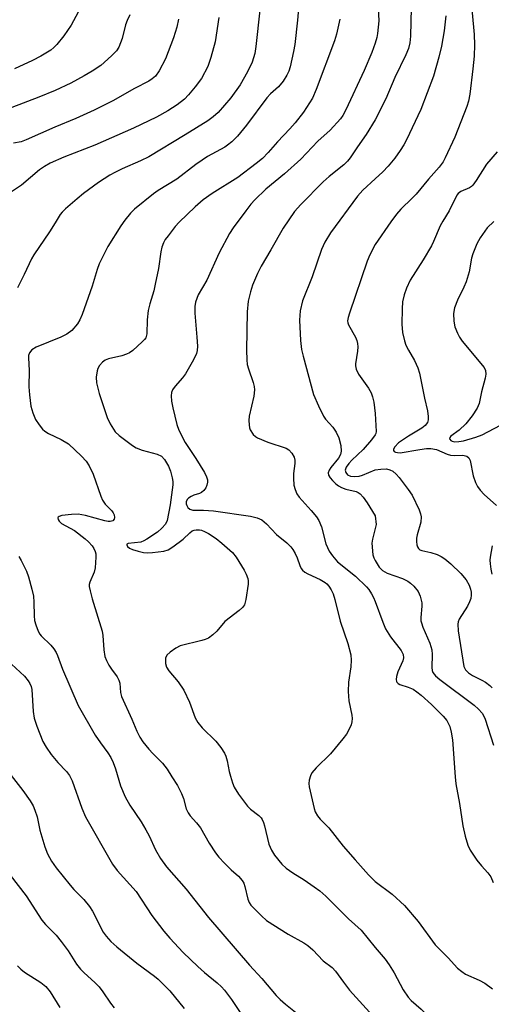
# Model space of a CAD drawing. Units: inches. Extents: x 1261771 to 1267771, y 601449 to 605449.
# Drawn here: x 1262911 to 1263029, y 601843 to 602091 of the extents above; entities that cross this region are included whole.
import ezdxf

# ---------------------------------------------------------------- set-up
doc = ezdxf.new("R2010")
doc.units = ezdxf.units.IN
doc.header["$MEASUREMENT"] = 0
doc.layers.add('Undefined', color=1, linetype='Continuous')

msp = doc.modelspace()

# ---------------------------------------------------------------- linework, layer by layer
at = {"layer": 'Undefined'}
for points, elevation in [([(1263000, 602146.39), (1263002.34, 602140.4), (1263002.87, 602138.74), (1263003.01, 602137.89), (1263003.05, 602137.04), (1263002.37, 602133.06), (1263002.35, 602132.25), (1263002.45, 602131.5), (1263002.82, 602130.28), (1263004.37, 602126.91), (1263005.38, 602123.69), (1263005.65, 602122.34), (1263006.23, 602118.59), (1263007.64, 602111.71), (1263007.86, 602109.84), (1263008.76, 602098.78), (1263009.03, 602093.73), (1263008.86, 602086.64), (1263008.66, 602084.9), (1263008.34, 602083.52), (1263007.71, 602081.95), (1263004.91, 602076.2), (1263002.66, 602070.83), (1263000, 602065.6)], 628), ([(1263023.76, 602098.95), (1263024.83, 602087.01), (1263024.92, 602084.42), (1263024.8, 602081.56), (1263024.53, 602078.37), (1263023.7, 602072.01), (1263023.39, 602070.3), (1263022.97, 602068.95), (1263019.95, 602061.2), (1263017.58, 602056.05), (1263017.01, 602055.01), (1263016.05, 602053.7), (1263013.37, 602050.7), (1263010.27, 602046.94), (1263009.29, 602045.9), (1263006.43, 602043.12), (1263005.36, 602041.93), (1263003.89, 602039.94), (1263000, 602034.26)], 624), ([(1263000, 602098.36), (1263000.74, 602093.68), (1263000.92, 602090.45), (1263000.6, 602087.26), (1263000.4, 602086.25), (1263000, 602084.86)], 630), ([(1262981.03, 602096.45), (1262980.52, 602090.62), (1262979.79, 602084.47), (1262979.49, 602082.72), (1262978.66, 602078.93), (1262978.32, 602077.81), (1262977.85, 602076.77), (1262976.86, 602075.28), (1262975.76, 602073.87), (1262973.74, 602072.1), (1262972.83, 602071.12), (1262967.73, 602064.22), (1262965.41, 602061.49), (1262964, 602060.08), (1262962.95, 602059.19), (1262962.25, 602058.72), (1262957.93, 602056.34), (1262956.56, 602055.49), (1262954.97, 602054.37), (1262950.21, 602050.68), (1262945.55, 602047.84), (1262944.34, 602047.03), (1262939.56, 602043.18), (1262938.58, 602042.15), (1262937.14, 602040.39), (1262936.15, 602038.97), (1262932.94, 602033.76), (1262930.71, 602029.4), (1262930.2, 602028.03), (1262928.94, 602023.78), (1262926.47, 602016.71), (1262925.91, 602015.33), (1262925.32, 602014.38), (1262923.88, 602012.72), (1262922.62, 602011.78), (1262921.08, 602011.02), (1262914.93, 602008.47), (1262913.87, 602007.79), (1262913.28, 602007.06), (1262913.04, 602006.39), (1262912.99, 602005.83), (1262913.19, 602002.6), (1262913.1, 601998.54), (1262913.26, 601996.54), (1262913.63, 601993.7), (1262914.09, 601992.01), (1262914.74, 601990.37), (1262915.65, 601988.96), (1262916.54, 601987.9), (1262917.14, 601987.39), (1262918.03, 601986.81), (1262921.24, 601985.31), (1262923, 601984.24), (1262926.27, 601981.16), (1262927.48, 601979.88), (1262928.23, 601978.66), (1262929.19, 601976.56), (1262931.14, 601971.1), (1262931.6, 601970.05), (1262932.28, 601969.07), (1262933.93, 601967.35), (1262934.26, 601966.89), (1262934.48, 601966.41), (1262934.62, 601965.7), (1262934.54, 601965.29), (1262934.16, 601964.92), (1262933.53, 601964.74), (1262932.99, 601964.75), (1262932.13, 601964.9), (1262927.34, 601966.2), (1262925.49, 601966.53), (1262923.78, 601966.5), (1262921.41, 601966.21), (1262920.69, 601966.01), (1262920.42, 601965.78), (1262920.38, 601965.62), (1262920.48, 601965.22), (1262920.73, 601964.79), (1262921.3, 601964.21), (1262924.58, 601962.44), (1262927.26, 601960.38), (1262928.05, 601959.61), (1262928.94, 601958.57), (1262929.4, 601957.9), (1262929.74, 601957.14), (1262929.88, 601956.61), (1262929.94, 601955.74), (1262929.73, 601953.09), (1262929.45, 601951.98), (1262928.36, 601949.47), (1262928.25, 601948.93), (1262928.25, 601948.38), (1262928.45, 601947.27), (1262928.95, 601945.31), (1262931.51, 601937.21), (1262931.68, 601936.04), (1262931.91, 601932.48), (1262932.17, 601930.82), (1262932.55, 601929.8), (1262933.2, 601928.59), (1262933.79, 601927.66), (1262935.21, 601925.74), (1262935.68, 601924.88), (1262935.91, 601924.15), (1262936.09, 601921.77), (1262936.34, 601920.78), (1262938.94, 601915.11), (1262940.18, 601912.05), (1262940.94, 601910.56), (1262941.68, 601909.37), (1262943.17, 601907.53), (1262944.17, 601906.44), (1262946.66, 601904.04), (1262947.82, 601902.54), (1262948.97, 601900.57), (1262950.37, 601898.38), (1262951.39, 601896.41), (1262951.9, 601895.12), (1262952.58, 601892.58), (1262953.05, 601891.52), (1262953.55, 601890.79), (1262955.19, 601889.05), (1262956.17, 601887.76), (1262958.34, 601883.93), (1262959.91, 601881.53), (1262960.8, 601880.4), (1262962.19, 601878.9), (1262963.85, 601877.23), (1262965.72, 601875.6), (1262966.6, 601874.55), (1262967.02, 601873.85), (1262967.3, 601873.05), (1262968, 601869.83), (1262968.35, 601869.06), (1262968.83, 601868.36), (1262971.43, 601865.66), (1262972.75, 601864.54), (1262978.19, 601861.11), (1262982.06, 601858.9), (1262983.06, 601858.26), (1262984.32, 601857.12), (1262986.9, 601854.38), (1262989.23, 601852.66), (1262989.99, 601851.8), (1262992.02, 601848.98), (1262993.54, 601847.02), (1262998.56, 601841.48)], 634), ([(1262938.46, 602091.95), (1262937.73, 602090.56), (1262937.36, 602089.47), (1262936.47, 602085.99), (1262935.64, 602083.86), (1262935.06, 602082.89), (1262933.83, 602081.63), (1262931.18, 602079.27), (1262928.98, 602077.81), (1262926.96, 602076.61), (1262923.63, 602074.82), (1262919.66, 602072.94), (1262915.63, 602071.3), (1262908.8, 602068.68)], 642), ([(1262925.47, 602092.67), (1262923.7, 602089.4), (1262921.88, 602086.72), (1262920.13, 602084.49), (1262919.39, 602083.74), (1262918.62, 602083.12), (1262916.07, 602081.56), (1262913.98, 602080.47), (1262909.5, 602078.43)], 644), ([(1262971.03, 602093.14), (1262970.06, 602084), (1262969.79, 602082.26), (1262969.12, 602080.08), (1262967.93, 602077.61), (1262966.11, 602074.37), (1262963.79, 602071.14), (1262960.59, 602067.47), (1262959.37, 602066.36), (1262958.02, 602065.37), (1262952.34, 602061.81), (1262943.16, 602056.31), (1262941.08, 602055.27), (1262936.48, 602053.3), (1262934.65, 602052.39), (1262933.4, 602051.67), (1262930.53, 602049.81), (1262926.81, 602047.06), (1262925.21, 602045.78), (1262922.29, 602043.27), (1262921.45, 602042.44), (1262920.96, 602041.81), (1262919.73, 602039.7), (1262918.31, 602037.47), (1262914.33, 602031.68), (1262913.76, 602030.68), (1262911.91, 602026.74), (1262910.21, 602023.38)], 636), ([(1263017.74, 602091.69), (1263017.28, 602087.92), (1263016.59, 602084.06), (1263015.96, 602081.35), (1263014.62, 602076.52), (1263011.48, 602068.21), (1263007.85, 602060.59), (1263007.18, 602059.33), (1263006.28, 602057.88), (1263004.92, 602056), (1263003.24, 602053.98), (1263001.9, 602052.56), (1263000, 602050.75)], 626), ([(1262960.78, 602091.33), (1262959.87, 602085.21), (1262958.74, 602081.21), (1262957.97, 602078.98), (1262956.41, 602076), (1262954.84, 602073.9), (1262953.17, 602071.86), (1262952.14, 602070.82), (1262950.32, 602069.32), (1262948, 602067.82), (1262945.16, 602066.27), (1262939.32, 602063.48), (1262929.67, 602059.26), (1262921.88, 602056.25), (1262918.47, 602054.72), (1262916.98, 602053.84), (1262915.79, 602053.03), (1262911.24, 602049.16), (1262907.74, 602046.81)], 638), ([(1262950.66, 602090.85), (1262950.24, 602088.87), (1262949.42, 602086.15), (1262947.42, 602080.94), (1262945.81, 602077.9), (1262944.84, 602076.54), (1262944.06, 602075.85), (1262943.17, 602075.26), (1262939.61, 602073.45), (1262934.17, 602070.4), (1262929.47, 602068.03), (1262924.92, 602065.96), (1262919.58, 602063.71), (1262912.39, 602060.53), (1262911.13, 602060.1), (1262909.27, 602059.77)], 640), ([(1262991.09, 602090.9), (1262990.25, 602087.14), (1262989.77, 602085.46), (1262985.15, 602073.17), (1262984.22, 602071.02), (1262981.99, 602067.49), (1262979.89, 602064.83), (1262978.61, 602063.36), (1262975.47, 602060.05), (1262973.11, 602057.36), (1262971.69, 602055.91), (1262970.16, 602054.59), (1262965.49, 602051.14), (1262959.05, 602047.13), (1262956.82, 602045.48), (1262954.84, 602043.76), (1262950.84, 602039.91), (1262949.84, 602038.81), (1262948.01, 602036.47), (1262947.32, 602035.5), (1262946.9, 602034.73), (1262946.5, 602033.63), (1262946.2, 602032.48), (1262945.61, 602028.22), (1262944.81, 602024.3), (1262944.43, 602022.63), (1262943.46, 602019.41), (1262943.05, 602017.7), (1262942.81, 602015.34), (1262942.66, 602011.87), (1262942.43, 602010.86), (1262942.15, 602010.41), (1262941.56, 602009.8), (1262939.15, 602007.64), (1262938.38, 602007.09), (1262937.57, 602006.72), (1262936.44, 602006.34), (1262933.08, 602005.53), (1262932.28, 602005.21), (1262931.56, 602004.76), (1262930.83, 602003.88), (1262930.42, 602003.1), (1262930.25, 602002.58), (1262929.98, 602000.94), (1262930.1, 601999.57), (1262930.74, 601996.84), (1262932.72, 601990.81), (1262933.49, 601989.24), (1262934.77, 601987.27), (1262935.73, 601986.35), (1262939.07, 601983.81), (1262940.01, 601983.24), (1262941.54, 601982.62), (1262945.25, 601981.63), (1262946.38, 601981.09), (1262947.13, 601980.31), (1262948.1, 601978.63), (1262948.64, 601977.32), (1262949.08, 601975.65), (1262949.19, 601974.8), (1262949.18, 601973.92), (1262948.53, 601968.93), (1262947.78, 601964.99), (1262947.34, 601964.07), (1262946.42, 601963), (1262945.36, 601962.04), (1262942.7, 601960.26), (1262941.94, 601959.85), (1262941.15, 601959.56), (1262938, 601959.15), (1262937.71, 601958.99), (1262937.64, 601958.87), (1262937.82, 601958.45), (1262938.37, 601958.03), (1262939.14, 601957.69), (1262940.56, 601957.24), (1262941.88, 601956.95), (1262942.97, 601956.88), (1262944.09, 601956.93), (1262946.97, 601957.3), (1262948.06, 601957.63), (1262949.22, 601958.33), (1262951.8, 601960.29), (1262953.45, 601961.89), (1262954.06, 601962.35), (1262954.55, 601962.55), (1262955.09, 601962.65), (1262955.92, 601962.65), (1262956.45, 601962.54), (1262957.19, 601962.24), (1262958.15, 601961.73), (1262960.11, 601960.41), (1262961.5, 601959.3), (1262964.15, 601956.94), (1262965.07, 601955.79), (1262967.09, 601952.5), (1262967.65, 601951.46), (1262968.03, 601950.38), (1262968.12, 601949.82), (1262968.1, 601948.95), (1262967.54, 601945.14), (1262967.17, 601943.76), (1262966.72, 601943.09), (1262965.88, 601942.36), (1262962.28, 601939.63), (1262960.23, 601937.16), (1262959.23, 601936.23), (1262958.14, 601935.42), (1262957.37, 601935.06), (1262956.53, 601934.81), (1262951.06, 601933.46), (1262950, 601932.94), (1262948.54, 601931.92), (1262947.73, 601931.13), (1262947.42, 601930.42), (1262947.38, 601929.07), (1262947.64, 601928.1), (1262948.25, 601927.18), (1262950.59, 601924.47), (1262952, 601922.36), (1262953.43, 601919.3), (1262954.84, 601915.41), (1262955.52, 601914.19), (1262956.56, 601912.89), (1262959.98, 601909.53), (1262961.23, 601907.96), (1262962.19, 601906.55), (1262962.54, 601905.76), (1262962.88, 601904.64), (1262963.36, 601901.91), (1262963.65, 601900.75), (1262964.17, 601899.04), (1262964.61, 601897.95), (1262965.69, 601896.25), (1262967.92, 601893.23), (1262968.74, 601892.44), (1262970.8, 601890.88), (1262971.35, 601890.31), (1262971.63, 601889.9), (1262971.98, 601889.1), (1262972.23, 601888.25), (1262973.33, 601883.66), (1262973.99, 601882.15), (1262974.75, 601880.95), (1262976.6, 601878.67), (1262977.67, 601877.67), (1262979.33, 601876.45), (1262982.15, 601874.73), (1262984.72, 601872.97), (1262986.09, 601871.96), (1262987.62, 601870.62), (1262993.32, 601864.91), (1262996.5, 601862.04), (1263000, 601857.71)], 632), ([(1263000, 602084.86), (1262999.16, 602082.49), (1262997.2, 602077.97), (1262992.65, 602068.12), (1262991.89, 602066.7), (1262991.28, 602065.81), (1262988.66, 602063.02), (1262985.58, 602060.2), (1262981.37, 602055.67), (1262977.21, 602052.01), (1262972.54, 602048.18), (1262969.77, 602045.5), (1262968.81, 602044.4), (1262967.53, 602042.75), (1262964.37, 602038.49), (1262963.41, 602037.03), (1262960.87, 602032.21), (1262957.79, 602025.35), (1262955.56, 602021.61), (1262954.87, 602019.76), (1262954.71, 602018.67), (1262954.72, 602017.02), (1262955.27, 602010.99), (1262955.39, 602008.77), (1262955.32, 602007.68), (1262955.13, 602006.9), (1262954.4, 602005.34), (1262952.42, 602001.83), (1262951.68, 602000.81), (1262949.82, 601998.68), (1262949.16, 601997.79), (1262948.88, 601997.09), (1262948.8, 601996.31), (1262948.92, 601994.93), (1262949.24, 601993.25), (1262950.25, 601989.07), (1262950.75, 601987.62), (1262952.28, 601984.59), (1262954.95, 601980.57), (1262957.14, 601977), (1262957.68, 601975.95), (1262957.89, 601975.15), (1262957.91, 601974.62), (1262957.77, 601973.87), (1262957.48, 601973.15), (1262957.03, 601972.52), (1262956.41, 601972), (1262955.94, 601971.75), (1262954.51, 601971.3), (1262953.79, 601970.99), (1262953.16, 601970.57), (1262952.85, 601970.22), (1262952.6, 601969.64), (1262952.57, 601969.18), (1262952.7, 601968.7), (1262952.94, 601968.26), (1262953.51, 601967.8), (1262954.26, 601967.56), (1262956.88, 601967.56), (1262959.46, 601967.35), (1262968.74, 601966.05), (1262970.38, 601965.62), (1262971.52, 601965.1), (1262972.74, 601964.09), (1262975.23, 601961.42), (1262977.85, 601959.38), (1262978.86, 601958.39), (1262979.36, 601957.67), (1262979.92, 601956.64), (1262980.39, 601955.56), (1262981.06, 601953.64), (1262981.43, 601952.94), (1262981.77, 601952.53), (1262982.37, 601951.99), (1262983.06, 601951.56), (1262986.16, 601950.16), (1262987.41, 601949.43), (1262987.84, 601949.06), (1262988.37, 601948.44), (1262988.94, 601947.53), (1262989.41, 601946.56), (1262989.84, 601945.16), (1262991.23, 601939.68), (1262993.09, 601934.06), (1262993.85, 601931.23), (1262993.94, 601929.87), (1262993.91, 601928.21), (1262993.31, 601924.36), (1262993.24, 601922.03), (1262993.37, 601919.68), (1262994.14, 601916.11), (1262994.19, 601915.27), (1262994.12, 601914.44), (1262993.95, 601913.62), (1262993.49, 601912.56), (1262992.75, 601911.31), (1262991.9, 601910.14), (1262988.81, 601906.38), (1262985.21, 601902.85), (1262984.11, 601901.59), (1262983.74, 601900.85), (1262983.45, 601899.77), (1262983.37, 601898.94), (1262983.45, 601898.08), (1262984.67, 601892.62), (1262984.95, 601891.8), (1262985.51, 601890.81), (1262986.22, 601889.96), (1262988.37, 601887.74), (1262991.99, 601883.17), (1262994.97, 601879.73), (1262998.28, 601876), (1263000, 601874.34)], 630), ([(1263000, 602065.6), (1262997.75, 602061.91), (1262995.55, 602058.8), (1262993.73, 602056.02), (1262993.07, 602055.18), (1262992.1, 602054.26), (1262988.44, 602051.37), (1262986.91, 602050.03), (1262981.33, 602044.35), (1262979.75, 602042.54), (1262976.88, 602038.4), (1262973.84, 602032.96), (1262971.37, 602028.82), (1262970.48, 602027), (1262969.2, 602024.09), (1262968.69, 602022.39), (1262968.14, 602020.07), (1262967.89, 602017.4), (1262967.7, 602007.71), (1262967.75, 602005.33), (1262967.88, 602004.16), (1262968.18, 602003.08), (1262969.38, 601999.62), (1262969.63, 601998.59), (1262969.72, 601997.8), (1262969.5, 601996.17), (1262968.33, 601991.19), (1262968.28, 601990.1), (1262968.33, 601989), (1262968.46, 601988.21), (1262968.64, 601987.71), (1262969.4, 601986.6), (1262969.98, 601986.04), (1262970.44, 601985.75), (1262973.03, 601984.67), (1262977.64, 601983.16), (1262978.34, 601982.72), (1262979.09, 601981.88), (1262979.65, 601980.9), (1262979.81, 601980.12), (1262979.79, 601979.29), (1262979.51, 601976.75), (1262979.48, 601975.58), (1262979.6, 601973.81), (1262979.9, 601972.72), (1262980.36, 601971.69), (1262980.93, 601970.79), (1262983.96, 601967.49), (1262985.25, 601965.9), (1262985.89, 601964.94), (1262986.48, 601963.37), (1262987.64, 601959.11), (1262988.46, 601957.25), (1262989.24, 601956.09), (1262990.51, 601954.62), (1262995.08, 601950.95), (1262997.78, 601948.34), (1262998.37, 601947.63), (1262999.06, 601946.58), (1262999.59, 601945.61), (1263000, 601944.63)], 628), ([(1263030.56, 602057.53), (1263027.93, 602054.43), (1263025.35, 602050.35), (1263024.51, 602049.21), (1263024.12, 602048.83), (1263023.67, 602048.55), (1263021.44, 602047.56), (1263020.85, 602047.1), (1263020.5, 602046.65), (1263018.58, 602042.74), (1263016.96, 602040.17), (1263016.3, 602038.97), (1263014.61, 602035), (1263014.1, 602033.96), (1263012.01, 602030.42), (1263008.76, 602025.31), (1263007.81, 602023.28), (1263007.26, 602021.62), (1263006.87, 602019.89), (1263006.72, 602018.12), (1263006.64, 602014.27), (1263006.88, 602012.14), (1263007.34, 602010.12), (1263007.7, 602009.01), (1263008.32, 602007.75), (1263009.89, 602005.11), (1263010.66, 602003.3), (1263011.12, 602001.97), (1263012.33, 601995.69), (1263013.08, 601992.51), (1263013.27, 601991.09), (1263013.28, 601990.27), (1263013.12, 601989.55), (1263012.57, 601988.83), (1263011.73, 601988.19), (1263008.35, 601986.11), (1263005.87, 601984.44), (1263004.91, 601983.49), (1263004.57, 601982.88), (1263004.56, 601982.53), (1263004.76, 601982.28), (1263005.12, 601982.1), (1263005.56, 601982), (1263006.22, 601981.97), (1263011.19, 601982.82), (1263012.87, 601983.02), (1263013.97, 601983.06), (1263015.36, 601982.8), (1263018.07, 601981.65), (1263018.9, 601981.38), (1263019.99, 601981.26), (1263022.02, 601981.35), (1263022.99, 601981.13), (1263023.52, 601980.7), (1263023.84, 601980), (1263024.6, 601976.16), (1263025.15, 601974.54), (1263025.64, 601973.53), (1263026.33, 601972.58), (1263027.32, 601971.49), (1263030.45, 601968.73)], 622), ([(1263000, 602050.75), (1262996.93, 602047.93), (1262995.58, 602046.45), (1262988.79, 602037.23), (1262987.32, 602034.85), (1262986.52, 602033.05), (1262984.14, 602026.19), (1262981.72, 602020.11), (1262981.19, 602017.58), (1262980.98, 602015.27), (1262981.22, 602010.21), (1262981.51, 602007.94), (1262981.9, 602006.26), (1262984.54, 601996.65), (1262985.75, 601993.74), (1262987.02, 601991.14), (1262987.54, 601990.43), (1262989.35, 601988.44), (1262990.24, 601987.15), (1262990.83, 601985.76), (1262991.33, 601983.76), (1262991.48, 601982.34), (1262991.31, 601981.55), (1262990.77, 601980.58), (1262988.89, 601978.28), (1262988.41, 601977.59), (1262988.19, 601976.94), (1262988.27, 601976.37), (1262988.68, 601975.68), (1262989.25, 601975.02), (1262990.09, 601974.18), (1262990.79, 601973.66), (1262991.56, 601973.26), (1262992.65, 601972.85), (1262995.23, 601972.21), (1262995.74, 601971.99), (1262996.18, 601971.67), (1262996.95, 601970.83), (1262998.01, 601969.44), (1263000, 601966.11)], 626), ([(1263029.72, 602040.08), (1263028.06, 602038.46), (1263026.29, 602035.94), (1263025.47, 602034.41), (1263024.47, 602031.92), (1263024.18, 602030.81), (1263023.56, 602027.43), (1263022.81, 602024.91), (1263022.23, 602023.54), (1263020.64, 602020.31), (1263019.91, 602018.39), (1263019.61, 602016.98), (1263019.68, 602015.01), (1263019.96, 602013.63), (1263020.62, 602012.03), (1263021.15, 602011), (1263021.8, 602010.04), (1263027.32, 602003.37), (1263027.69, 602002.67), (1263027.79, 602001.75), (1263027.59, 602000.7), (1263026.64, 601997.31), (1263026.05, 601994.32), (1263025.61, 601993.15), (1263024.33, 601991.26), (1263022.74, 601989.23), (1263021.02, 601987.66), (1263018.98, 601986.11), (1263018.72, 601985.8), (1263018.63, 601985.51), (1263018.68, 601985.36), (1263018.97, 601985.09), (1263019.34, 601984.9), (1263019.94, 601984.74), (1263020.95, 601984.77), (1263022.11, 601984.99), (1263025.23, 601985.9), (1263026.87, 601986.5), (1263033.06, 601989.73)], 620), ([(1263000, 602034.26), (1262998.65, 602031.71), (1262997.98, 602030.09), (1262993.52, 602017.07), (1262993.19, 602015.96), (1262993.08, 602015.14), (1262993.13, 602014.62), (1262993.28, 602014.12), (1262995.08, 602010.99), (1262995.37, 602010.21), (1262995.57, 602009.41), (1262995.63, 602008.59), (1262995.56, 602007.49), (1262995.01, 602004.33), (1262995.03, 602003.77), (1262995.2, 602002.97), (1262995.78, 602001.73), (1262998.33, 601998.19), (1262998.97, 601997.02), (1262999.32, 601996.06), (1262999.63, 601994.69), (1263000, 601991.8)], 624), ([(1263000, 601991.8), (1263000.26, 601987.34), (1263000.17, 601986.81), (1263000, 601986.45)], 624), ([(1263000, 601986.45), (1262999.08, 601985.22), (1262996.97, 601982.77), (1262994.17, 601980.14), (1262993.37, 601979.29), (1262992.72, 601978.39), (1262992.48, 601977.64), (1262992.61, 601977.02), (1262993.08, 601976.46), (1262993.8, 601976.13), (1262994.85, 601976.02), (1262995.93, 601976.13), (1262996.78, 601976.34), (1263000, 601977.66)], 624), ([(1263000, 601977.66), (1263001.38, 601977.88), (1263002.85, 601977.91), (1263003.68, 601977.72), (1263004.42, 601977.35), (1263005.28, 601976.61), (1263006.03, 601975.74), (1263008.3, 601972.77), (1263009.23, 601971.34), (1263010.99, 601967.68), (1263011.36, 601966.67), (1263011.53, 601965.9), (1263011.4, 601964.55), (1263010.54, 601961.34), (1263010.39, 601960.54), (1263010.38, 601959.7), (1263010.47, 601958.88), (1263010.61, 601958.38), (1263010.84, 601957.95), (1263011.23, 601957.63), (1263011.73, 601957.4), (1263013.91, 601956.95), (1263015.56, 601956.43), (1263016.56, 601955.94), (1263017.45, 601955.35), (1263018.97, 601954.06), (1263021.47, 601951.66), (1263022.79, 601950.1), (1263023.59, 601948.72), (1263023.94, 601947.71), (1263024.08, 601946.96), (1263024.11, 601946.21), (1263023.97, 601945.39), (1263023.68, 601944.55), (1263023.18, 601943.49), (1263021.1, 601940.2), (1263020.83, 601939.49), (1263020.75, 601938.95), (1263020.85, 601937.25), (1263022.2, 601928.27), (1263022.62, 601927.48), (1263023.44, 601926.7), (1263024.42, 601926.06), (1263026.72, 601924.89), (1263027.67, 601924.32), (1263028.79, 601923.52), (1263029.35, 601922.92)], 624), ([(1263000, 601966.11), (1263000.22, 601963.97), (1263000, 601962.99)], 626), ([(1263000, 601962.99), (1262999.28, 601960.26), (1262999.15, 601959.29), (1262999.39, 601956.38), (1262999.64, 601955.62), (1263000, 601954.88)], 626), ([(1263029.38, 601958.58), (1263029.05, 601957.18), (1263028.83, 601955.79), (1263028.78, 601954.96), (1263028.82, 601954.11), (1263029.01, 601952.72), (1263029.29, 601951.46)], 622), ([(1262910.56, 601955.91), (1262911.17, 601954.92), (1262912.47, 601952.27), (1262913.03, 601950.8), (1262913.86, 601947.69), (1262914.22, 601945.98), (1262914.33, 601944.49), (1262914.41, 601940.99), (1262914.51, 601939.89), (1262914.82, 601938.79), (1262915.46, 601937.19), (1262915.88, 601936.44), (1262916.22, 601936.01), (1262918.62, 601933.63), (1262919.34, 601932.75), (1262919.96, 601931.81), (1262920.31, 601931.06), (1262921.57, 601927.62), (1262925.44, 601918.51), (1262929.73, 601911.09), (1262931.05, 601909.13), (1262932.94, 601906.59), (1262933.64, 601905.44), (1262934.23, 601904.15), (1262934.83, 601902.56), (1262936.05, 601898.3), (1262937.3, 601895.59), (1262938.44, 601893.5), (1262941.26, 601889.27), (1262942.47, 601887.27), (1262943.29, 601885.75), (1262944.88, 601882.24), (1262946.15, 601880.08), (1262947.6, 601877.97), (1262952.59, 601872.36), (1262958.15, 601865.23), (1262968.45, 601853.26), (1262971.59, 601849.9), (1262975.14, 601845.64), (1262976.14, 601844.63), (1262977.47, 601843.51), (1262980.87, 601840.81)], 636), ([(1263000, 601954.88), (1263000.97, 601953.27), (1263001.8, 601952.42), (1263003, 601951.77), (1263006.83, 601950.36), (1263008.17, 601949.73), (1263008.84, 601949.23), (1263009.68, 601948.45), (1263010.77, 601947.17), (1263011.31, 601945.92), (1263011.68, 601944.32), (1263011.68, 601943.47), (1263011.44, 601940.62), (1263011.47, 601939.77), (1263011.57, 601939.23), (1263011.94, 601938.2), (1263013.67, 601934.17), (1263014.2, 601932.49), (1263014.27, 601931.32), (1263014.19, 601928.05), (1263014.29, 601927.27), (1263014.46, 601926.79), (1263015.1, 601925.94), (1263016.19, 601925.01), (1263024.86, 601918.6), (1263025.89, 601917.62), (1263026.82, 601916.56), (1263027.27, 601915.84), (1263027.62, 601915.05), (1263029.66, 601908.57)], 626), ([(1263000, 601944.63), (1263001.87, 601939.4), (1263002.56, 601937.78), (1263003.86, 601935.78), (1263006.5, 601932.31), (1263007, 601931.34), (1263007.08, 601930.51), (1263006.92, 601929.7), (1263005.66, 601926.92), (1263005.33, 601925.8), (1263005.23, 601925), (1263005.32, 601924.52), (1263005.43, 601924.34), (1263005.76, 601924.02), (1263006.19, 601923.79), (1263008.24, 601923.12), (1263009.5, 601922.57), (1263010.43, 601921.97), (1263011.53, 601921.11), (1263014.12, 601918.77), (1263017.07, 601915.83), (1263017.96, 601914.7), (1263018.7, 601913.21), (1263019.06, 601911.83), (1263019.37, 601909.84), (1263020.03, 601900.55), (1263020.23, 601898.81), (1263021.14, 601893.89), (1263021.94, 601888.26), (1263022.57, 601885.69), (1263023.22, 601883.45), (1263023.83, 601882.17), (1263025.53, 601879.63), (1263026.63, 601878.24), (1263028.24, 601876.51), (1263029.03, 601875.43), (1263029.63, 601874.07)], 628), ([(1262908.74, 601928.85), (1262911.98, 601925.84), (1262912.94, 601924.71), (1262913.38, 601924), (1262913.66, 601923.31), (1262913.83, 601922.5), (1262914.21, 601917.01), (1262914.44, 601915.32), (1262915.06, 601913.34), (1262916.56, 601909.46), (1262917.4, 601908), (1262918.68, 601906.18), (1262920.4, 601904.22), (1262922.58, 601901.92), (1262923.33, 601900.93), (1262923.94, 601899.57), (1262926.35, 601892.69), (1262927.27, 601890.52), (1262934.07, 601878.68), (1262935.28, 601877.04), (1262939.99, 601871.77), (1262943.91, 601865.75), (1262946.94, 601861.83), (1262948.43, 601860.05), (1262951.85, 601856.47), (1262955.47, 601852.95), (1262957.16, 601851.44), (1262960.36, 601848.89), (1262961.41, 601847.86), (1262962.15, 601847.01), (1262963.9, 601844.64), (1262967.32, 601839.63)], 638), ([(1262908.03, 601901.66), (1262911.61, 601897.16), (1262913.45, 601894.53), (1262914.19, 601893.28), (1262914.62, 601892.23), (1262915.14, 601890.58), (1262915.89, 601887.23), (1262917.1, 601882.98), (1262917.81, 601881.21), (1262918.8, 601879.41), (1262919.95, 601877.71), (1262923.45, 601873.42), (1262924.41, 601872.31), (1262926.88, 601869.74), (1262928.29, 601868.04), (1262929.05, 601866.82), (1262931.77, 601861.55), (1262932.45, 601860.58), (1262933.64, 601859.25), (1262935.2, 601857.86), (1262940.21, 601853.83), (1262944.65, 601850.5), (1262945.51, 601849.78), (1262948.47, 601846.83), (1262952.06, 601842.42)], 640), ([(1262908.38, 601875.87), (1262912.43, 601870.7), (1262916.34, 601864.6), (1262917.26, 601863.48), (1262919.91, 601860.78), (1262921.22, 601859.2), (1262922.92, 601856.87), (1262925.08, 601853.56), (1262926.08, 601852.26), (1262926.86, 601851.43), (1262929.72, 601848.82), (1262930.7, 601847.82), (1262931.68, 601846.57), (1262933.55, 601843.73), (1262934.54, 601842.56)], 642), ([(1263000, 601874.34), (1263004.24, 601871.16), (1263007.32, 601868.3), (1263010.8, 601864.26), (1263015.07, 601858.42), (1263018.3, 601855.16), (1263020.64, 601852.54), (1263021.71, 601851.67), (1263022.63, 601851.05), (1263026.1, 601849.51), (1263027.47, 601848.73), (1263029.39, 601847.32)], 630), ([(1263000, 601857.71), (1263002.48, 601854.83), (1263003.52, 601853.41), (1263004.77, 601851.39), (1263007.03, 601847.13), (1263008.28, 601845.24), (1263009, 601844.45), (1263011.55, 601842.2), (1263013.22, 601840.55), (1263014.09, 601839.38), (1263016.34, 601835.83), (1263017.39, 601834.39), (1263018.75, 601832.85), (1263021.15, 601830.81), (1263021.9, 601829.96), (1263022.5, 601829), (1263024.8, 601824.7), (1263025.55, 601823.47), (1263026.05, 601822.82), (1263026.78, 601822.07), (1263027.43, 601821.64), (1263028.2, 601821.34), (1263030.91, 601820.57)], 632), ([(1262910.23, 601853.15), (1262911.07, 601852.32), (1262912, 601851.56), (1262916.08, 601848.95), (1262917.39, 601847.9), (1262918.42, 601846.59), (1262920.84, 601842.62)], 644)]:
    msp.add_lwpolyline(points, dxfattribs=dict(at, elevation=elevation))

doc.saveas('drawing.dxf')
